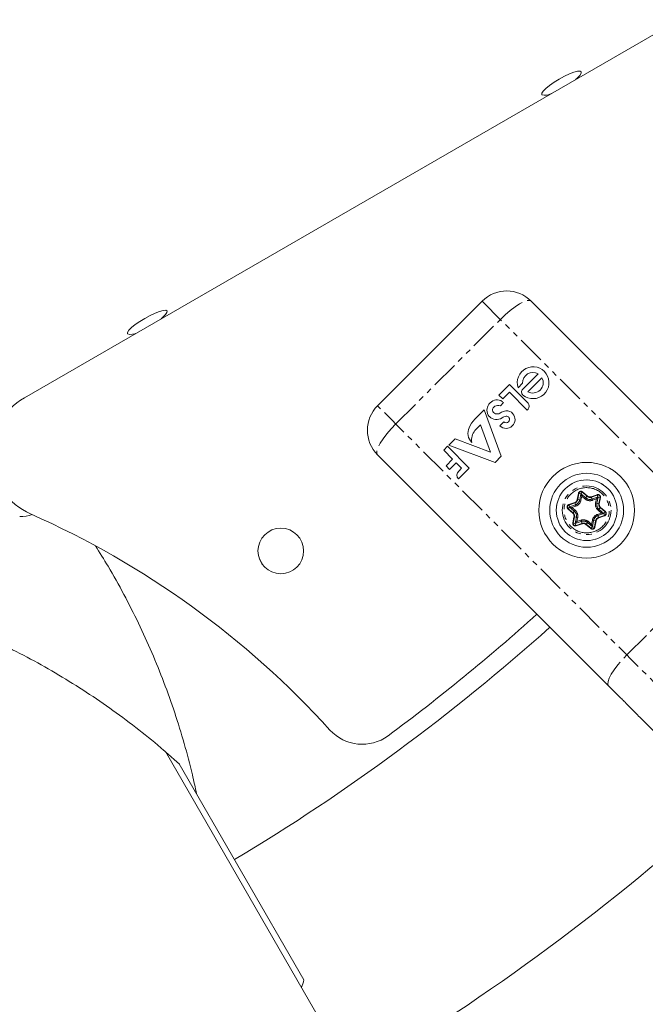
# Model space of a CAD drawing. Units: millimetres. Extents: x -3563 to 8824, y -5400 to 6479.
# Drawn here: x 2558 to 2701, y 1701 to 1927 of the extents above; entities that cross this region are included whole.
import ezdxf

# ---------------------------------------------------------------- set-up
doc = ezdxf.new("R2010")
doc.units = ezdxf.units.MM
doc.linetypes.add('PHANTOM', pattern=[12.7, 6.35, -1.27, 1.27, -1.27, 1.27, -1.27])

msp = doc.modelspace()

# ---------------------------------------------------------------- linework, layer by layer
at = {"color": 7, "linetype": 'Continuous', "lineweight": 15}
for p, q in [((2742.39, 1946.3), (2558.62, 1840.2)), ((2639.84, 1838.37), (2663.89, 1862.41)), ((2728.32, 1809.29), (2675.2, 1862.41)), ((2673.22, 1842.16), (2676.76, 1845.69)), ((2667.76, 1840.83), (2670.18, 1843.25)), ((2670.18, 1843.25), (2674.45, 1838.98)), ((2673.19, 1843.53), (2672.15, 1842.48)), ((2677.63, 1844.81), (2674.39, 1841.58)), ((2668.65, 1839.94), (2667.76, 1840.83)), ((2670.18, 1841.47), (2668.65, 1839.94)), ((2674.27, 1837.37), (2670.18, 1841.47)), ((2668.83, 1839.08), (2668.1, 1838.34)), ((2662.2, 1835.27), (2664.32, 1837.39)), ((2664.32, 1837.39), (2668.3, 1826.77)), ((2674.45, 1837.55), (2674.27, 1837.37)), ((2663.49, 1833.95), (2662.24, 1832.7)), ((2665.84, 1827.71), (2663.49, 1833.95)), ((2667.97, 1833.73), (2668.91, 1834.67)), ((2656.2, 1829.27), (2657.67, 1830.75)), ((2657.67, 1830.75), (2665.84, 1827.71)), ((2655.05, 1828.12), (2655.95, 1829.03)), ((2657.11, 1826.05), (2655.05, 1828.12)), ((2655.95, 1829.03), (2660.94, 1824.04)), ((2666.85, 1825.32), (2656.2, 1829.27)), ((2692.97, 1773.93), (2639.84, 1827.06)), ((2655.59, 1824.53), (2657.11, 1826.05)), ((2657.94, 1825.22), (2656.42, 1823.7)), ((2659.17, 1823.99), (2657.94, 1825.22)), ((2668.3, 1826.77), (2666.85, 1825.32)), ((2656.42, 1823.7), (2655.59, 1824.53)), ((2660.94, 1824.04), (2658.43, 1821.53)), ((2658.52, 1823.34), (2659.17, 1823.99)), ((2690.54, 1817.37), (2690.17, 1816.94)), ((2684.55, 1814.97), (2683.99, 1815.08)), ((2691.86, 1813.58), (2691.31, 1813.69)), ((2685.68, 1811.72), (2685.31, 1811.29)), ((2613.57, 1801.6), (2612.67, 1803.16)), ((2626.83, 1696.88), (2591.07, 1758.82)), ((2594.28, 1755.95), (2591.18, 1758.71)), ((2622.91, 1706.37), (2594.24, 1756.03))]:
    msp.add_line(p, q, dxfattribs=at)
at = {"color": 8, "linetype": 'PHANTOM', "lineweight": 0}
for p, q in [((2663.89, 1862.41), (2777.73, 1748.57)), ((2644.04, 1834.18), (2668.08, 1858.22)), ((2753.69, 1724.53), (2639.84, 1838.37)), ((2685.76, 1816.8), (2686.03, 1818.21)), ((2685.86, 1816.78), (2686.13, 1818.2)), ((2686.03, 1818.21), (2686.59, 1818.11)), ((2686.59, 1818.11), (2686.32, 1816.69)), ((2686.99, 1818.55), (2686.62, 1818.12)), ((2687.71, 1817.18), (2686.62, 1818.12)), ((2686.92, 1818.47), (2688.02, 1817.53)), ((2686.99, 1818.55), (2688.08, 1817.61)), ((2683.8, 1815.63), (2685.17, 1816.1)), ((2683.84, 1815.53), (2685.2, 1816.01)), ((2685.17, 1816.1), (2685.45, 1815.29)), ((2686.61, 1816.64), (2685.76, 1816.8)), ((2686.61, 1816.64), (2686.79, 1817.58)), ((2686.79, 1817.58), (2687.52, 1816.95)), ((2688.08, 1817.61), (2687.52, 1816.95)), ((2688.98, 1817.44), (2690.34, 1817.91)), ((2689.27, 1816.62), (2688.98, 1817.44)), ((2689.01, 1817.34), (2690.38, 1817.82)), ((2690.53, 1817.38), (2689.17, 1816.9)), ((2689.27, 1816.62), (2690.17, 1816.94)), ((2690.17, 1816.94), (2689.99, 1816)), ((2690.84, 1815.84), (2689.99, 1816)), ((2690.28, 1815.94), (2690.55, 1817.36)), ((2690.53, 1817.38), (2690.34, 1817.91)), ((2690.55, 1817.36), (2691.11, 1817.25)), ((2691.01, 1817.27), (2690.75, 1815.85)), ((2691.11, 1817.25), (2690.84, 1815.84)), ((2683.62, 1814.63), (2683.99, 1815.06)), ((2684.71, 1813.69), (2683.62, 1814.63)), ((2684.77, 1813.77), (2683.68, 1814.71)), ((2683.8, 1815.63), (2683.99, 1815.09)), ((2685.36, 1815.56), (2683.99, 1815.09)), ((2683.99, 1815.06), (2685.08, 1814.12)), ((2684.55, 1814.97), (2685.45, 1815.29)), ((2685.27, 1814.35), (2684.55, 1814.97)), ((2685.27, 1814.35), (2684.71, 1813.69)), ((2691.31, 1813.69), (2690.4, 1813.37)), ((2690.5, 1813.1), (2691.86, 1813.57)), ((2690.58, 1814.32), (2691.14, 1814.97)), ((2690.58, 1814.32), (2691.31, 1813.69)), ((2691.87, 1813.6), (2690.77, 1814.54)), ((2691.08, 1814.9), (2692.17, 1813.95)), ((2691.14, 1814.97), (2692.24, 1814.03)), ((2691.86, 1813.57), (2692.05, 1813.03)), ((2691.87, 1813.6), (2692.24, 1814.03)), ((2684.74, 1811.41), (2685.01, 1812.83)), ((2684.74, 1811.41), (2685.3, 1811.3)), ((2684.84, 1811.39), (2685.11, 1812.81)), ((2685.01, 1812.83), (2685.86, 1812.66)), ((2685.57, 1812.72), (2685.3, 1811.3)), ((2685.32, 1811.28), (2686.69, 1811.76)), ((2685.51, 1810.75), (2685.32, 1811.28)), ((2686.84, 1811.32), (2685.48, 1810.84)), ((2685.68, 1811.72), (2685.86, 1812.66)), ((2686.59, 1812.04), (2685.68, 1811.72)), ((2686.59, 1812.04), (2686.87, 1811.22)), ((2687.77, 1811.05), (2688.34, 1811.71)), ((2688.14, 1811.49), (2689.24, 1810.54)), ((2689.06, 1811.08), (2688.34, 1811.71)), ((2689.24, 1812.03), (2689.06, 1811.08)), ((2689.24, 1812.03), (2690.09, 1811.86)), ((2689.26, 1810.55), (2689.53, 1811.97)), ((2689.99, 1811.88), (2689.73, 1810.46)), ((2690.09, 1811.86), (2689.82, 1810.45)), ((2690.69, 1812.56), (2690.4, 1813.37)), ((2692.02, 1813.13), (2690.66, 1812.65)), ((2692.05, 1813.03), (2690.69, 1812.56)), ((2686.87, 1811.22), (2685.51, 1810.75)), ((2688.87, 1810.11), (2687.77, 1811.05)), ((2688.93, 1810.19), (2687.84, 1811.13)), ((2689.24, 1810.54), (2688.87, 1810.11)), ((2689.26, 1810.55), (2689.82, 1810.45)), ((2697.16, 1781.05), (2721.2, 1805.1))]:
    msp.add_line(p, q, dxfattribs=at)
at = {"color": 7, "linetype": 'Continuous', "lineweight": 15, "flags": 128}
for points in [[(2685.36, 1913.37), (2685.75, 1913.71), (2686.36, 1914.32), (2686.69, 1914.81), (2686.7, 1915.14), (2686.4, 1915.3), (2685.82, 1915.26), (2684.98, 1915.04), (2683.95, 1914.65), (2682.8, 1914.11), (2681.61, 1913.46), (2680.45, 1912.75), (2679.41, 1912.02), (2678.55, 1911.33), (2677.94, 1910.72), (2677.62, 1910.23), (2677.61, 1909.89), (2677.61, 1909.89)], [(2590.09, 1858.37), (2590.49, 1858.71), (2591.1, 1859.32), (2591.42, 1859.81), (2591.44, 1860.14), (2591.14, 1860.3), (2590.55, 1860.26), (2589.72, 1860.04), (2588.69, 1859.65), (2587.54, 1859.11), (2586.34, 1858.46), (2585.19, 1857.75), (2584.14, 1857.02), (2583.29, 1856.33), (2582.68, 1855.72), (2582.36, 1855.23), (2582.34, 1854.89), (2582.34, 1854.89)]]:
    msp.add_lwpolyline(points, dxfattribs=at)
at = {"color": 8, "linetype": 'PHANTOM', "lineweight": 0, "flags": 128}
for points in [[(2668.08, 1858.22), (2669.21, 1859.3), (2670.36, 1860.27), (2671.47, 1861.12), (2672.51, 1861.79), (2673.43, 1862.27), (2674.21, 1862.54), (2674.81, 1862.59), (2675.2, 1862.41)], [(2644.04, 1834.18), (2642.96, 1833.05), (2641.98, 1831.9), (2641.14, 1830.79), (2640.47, 1829.75), (2639.98, 1828.83), (2639.71, 1828.05), (2639.67, 1827.45), (2639.84, 1827.06)], [(2692.97, 1773.93), (2692.79, 1774.33), (2692.84, 1774.92), (2693.11, 1775.7), (2693.59, 1776.63), (2694.27, 1777.67), (2695.11, 1778.78), (2696.09, 1779.92), (2697.16, 1781.05)]]:
    msp.add_lwpolyline(points, dxfattribs=at)
at = {"color": 7, "linetype": 'Continuous', "lineweight": 15}
for centre, radius in [((2687.93, 1814.33), 11), ((2687.93, 1814.33), 8.5), ((2687.93, 1814.33), 6.98), ((2617.6, 1804.97), 5.25)]:
    msp.add_circle(centre, radius, dxfattribs=at)
at = {"color": 8, "linetype": 'PHANTOM', "lineweight": 0}
for radius in [6.98, 5.6]:
    msp.add_circle((2687.93, 1814.33), radius, dxfattribs=at)
at = {"color": 7, "linetype": 'Continuous', "lineweight": 15}
for centre, radius, start, end in [((2678.4, 1912.53), 2.76, 253.2898, 300.9569), ((2669.54, 1856.76), 8, 45, 135), ((2583.13, 1857.53), 2.76, 253.2898, 300.9569), ((2675.61, 1843.65), 3.66, 230.4833, 198.5936), ((2675.56, 1843.65), 2.37, 59.693, 182.8599), ((2675.56, 1843.65), 2.37, 240.5449, 29.4551), ((2673.86, 1841.52), 0.9, 135, 230.4833), ((2566.12, 1827.21), 15, 120, 246.1252), ((2667.34, 1837.36), 2.34, 68.2553, 218.6141), ((2667.18, 1837.48), 2.3, 44.222, 63.5435), ((2673.73, 1838.27), 1.01, 315, 45), ((2645.5, 1832.72), 8, 135, 225), ((2667.2, 1837.4), 0.918, 115.4772, 255.9781), ((2667.58, 1836.81), 1.62, 71.6298, 118.8543), ((2667.3, 1837.6), 1.14, 253.263, 303.6704), ((2669.43, 1834.4), 2.7, 114.1891, 123.6704), ((2669.4, 1835.22), 2.06, 226.1404, 39.6735), ((2669.93, 1833.29), 3.92, 98.9561, 114.1891), ((2669.6, 1835.38), 1.8, 39.6735, 98.9561), ((2666.63, 1830.94), 6.2, 135.6419, 157.5051), ((2667.18, 1837.48), 2.3, 225, 304.3068), ((2669.73, 1833.74), 2.22, 98.7651, 124.3068), ((2669.43, 1835.22), 0.756, 226.5636, 36.0476), ((2669.5, 1835.27), 0.675, 36.0476, 98.7651), ((2663.71, 1832.06), 3.08, 156.0522, 224.3836), ((2665.04, 1830.48), 3.57, 141.5355, 189.1526), ((2659.38, 1822.39), 1.28, 131.9629, 221.9629), ((2557.7, 1822.15), 9.25, 269.1105, 287.2541), ((2477.08, 1626.03), 205, 42.2197, 66.1252), ((2364.78, 2137.48), 466.5, 306.4982, 311.928), ((2364.78, 2138.55), 471.5, 300.9066, 311.8686), ((2636.31, 1770.51), 10, 222.2197, 306.4982), ((2364.78, 2138.55), 528.5, 300.8088, 312.2066)]:
    msp.add_arc(centre, radius, start, end, dxfattribs=at)
at = {"color": 8, "linetype": 'PHANTOM', "lineweight": 0}
for centre, radius, start, end in [((2686.61, 1818.11), 0.485, 49.2776, 169.2776), ((2684.86, 1816.97), 1.01, 289.2776, 349.2776), ((2684.86, 1816.97), 1.49, 289.2776, 349.2776), ((2688.68, 1818.3), 1.49, 229.2776, 289.2776), ((2688.68, 1818.3), 1.01, 229.2776, 289.2776), ((2691.74, 1815.66), 1.49, 169.2776, 229.2776), ((2690.54, 1817.36), 0.485, 349.2776, 109.2776), ((2691.74, 1815.66), 1.01, 169.2776, 229.2776), ((2684, 1815.07), 0.485, 109.2776, 229.2776), ((2684.11, 1813), 1.01, 349.2776, 49.2776), ((2684.11, 1813), 1.49, 349.2776, 49.2776), ((2691.86, 1813.59), 0.485, 289.2776, 49.2776), ((2685.32, 1811.3), 0.485, 169.2776, 289.2776), ((2687.18, 1810.36), 1.49, 49.2776, 109.2776), ((2687.18, 1810.36), 1.01, 49.2776, 109.2776), ((2690.99, 1811.69), 1.49, 109.2776, 169.2776), ((2690.99, 1811.69), 1.01, 109.2776, 169.2776), ((2689.25, 1810.55), 0.485, 229.2776, 349.2776)]:
    msp.add_arc(centre, radius, start, end, dxfattribs=at)
at = {"color": 7, "linetype": 'Continuous', "lineweight": 15}
for points in [[(2665.56, 1835.85), (2665.54, 1835.86), (2665.52, 1835.88), (2665.51, 1835.9)], [(2622.36, 1704.62), (2622.59, 1705.16), (2622.77, 1705.75), (2622.91, 1706.37)], [(2622.36, 1704.62), (2622.33, 1704.61), (2622.3, 1704.59), (2622.27, 1704.57)]]:
    msp.add_open_spline(points, degree=3, dxfattribs=at)
at = {"color": 8, "linetype": 'PHANTOM', "lineweight": 0}
for points, knots in [([(2689.64, 1809.42), (2688.34, 1808.97), (2686.91, 1809.05), (2684.43, 1810.24), (2683.47, 1811.31), (2682.56, 1813.92), (2682.64, 1815.34), (2683.84, 1817.83), (2684.91, 1818.78), (2686.21, 1819.24)], [0, 0, 0, 0, 0.25, 0.25, 0.5, 0.5, 0.75, 0.75, 1, 1, 1, 1]), ([(2686.03, 1818.21), (2686.04, 1818.24), (2686.05, 1818.29), (2686.08, 1818.36), (2686.12, 1818.43), (2686.18, 1818.51), (2686.27, 1818.59), (2686.41, 1818.66), (2686.56, 1818.7), (2686.72, 1818.69), (2686.86, 1818.64), (2686.95, 1818.58), (2686.99, 1818.55)], [0, 0, 0, 0, 0.063067, 0.125091, 0.18717, 0.250396, 0.375112, 0.500261, 0.624978, 0.750127, 0.874956, 1, 1, 1, 1]), ([(2686.21, 1819.24), (2687.51, 1819.69), (2688.94, 1819.61), (2691.43, 1818.42), (2692.38, 1817.35), (2693.29, 1814.75), (2693.21, 1813.32), (2692.01, 1810.83), (2690.95, 1809.88), (2689.64, 1809.42)], [0, 0, 0, 0, 0.25, 0.25, 0.5, 0.5, 0.75, 0.75, 1, 1, 1, 1]), ([(2686.62, 1818.12), (2686.62, 1818.12), (2686.62, 1818.12), (2686.61, 1818.12), (2686.61, 1818.12), (2686.61, 1818.12), (2686.6, 1818.12), (2686.6, 1818.12), (2686.6, 1818.12), (2686.6, 1818.11), (2686.59, 1818.11), (2686.59, 1818.11), (2686.59, 1818.11), (2686.59, 1818.11)], [0.0000002, 0.0000002, 0.0000002, 0.0000002, 0.0625, 0.0625, 0.25, 0.25, 0.5, 0.5, 0.75, 0.75, 0.9375, 0.9375, 1, 1, 1, 1]), ([(2686.79, 1817.58), (2686.78, 1817.61), (2686.77, 1817.64), (2686.75, 1817.7), (2686.74, 1817.73), (2686.71, 1817.82), (2686.69, 1817.87), (2686.66, 1817.98), (2686.64, 1818.02), (2686.63, 1818.07), (2686.62, 1818.08), (2686.62, 1818.11), (2686.62, 1818.11), (2686.62, 1818.12)], [0, 0, 0, 0, 0.14649, 0.14649, 0.292979, 0.292979, 0.578918, 0.578918, 0.819222, 0.819222, 0.909611, 0.909611, 1, 1, 1, 1]), ([(2685.17, 1816.1), (2685.2, 1816.11), (2685.26, 1816.14), (2685.34, 1816.18), (2685.42, 1816.24), (2685.49, 1816.3), (2685.57, 1816.38), (2685.66, 1816.5), (2685.73, 1816.64), (2685.75, 1816.74), (2685.76, 1816.8)], [0, 0, 0, 0, 0.1010712, 0.200508, 0.2994235, 0.3989481, 0.5001919, 0.667546, 0.832405, 1, 1, 1, 1]), ([(2687.52, 1816.95), (2687.55, 1816.93), (2687.61, 1816.88), (2687.7, 1816.81), (2687.8, 1816.75), (2687.93, 1816.68), (2688.12, 1816.61), (2688.35, 1816.55), (2688.58, 1816.52), (2688.82, 1816.52), (2689.05, 1816.55), (2689.19, 1816.6), (2689.27, 1816.62)], [0, 0, 0, 0, 0.0615125, 0.1228036, 0.1841287, 0.2457426, 0.3727658, 0.5000623, 0.6270856, 0.7543822, 0.8771235, 1, 1, 1, 1]), ([(2688.08, 1817.61), (2688.11, 1817.59), (2688.16, 1817.55), (2688.24, 1817.5), (2688.32, 1817.45), (2688.41, 1817.42), (2688.53, 1817.39), (2688.67, 1817.38), (2688.83, 1817.39), (2688.93, 1817.42), (2688.98, 1817.44)], [0, 0, 0, 0, 0.101071, 0.200508, 0.299423, 0.398948, 0.500192, 0.667546, 0.832405, 1, 1, 1, 1]), ([(2690.34, 1817.91), (2690.37, 1817.92), (2690.42, 1817.94), (2690.49, 1817.95), (2690.57, 1817.95), (2690.67, 1817.93), (2690.79, 1817.89), (2690.92, 1817.81), (2691.03, 1817.69), (2691.09, 1817.56), (2691.13, 1817.41), (2691.12, 1817.3), (2691.11, 1817.25)], [0, 0, 0, 0, 0.063067, 0.125091, 0.18717, 0.250396, 0.375112, 0.500261, 0.624978, 0.750127, 0.874956, 1, 1, 1, 1]), ([(2690.84, 1815.84), (2690.84, 1815.8), (2690.83, 1815.74), (2690.82, 1815.64), (2690.83, 1815.55), (2690.85, 1815.45), (2690.88, 1815.34), (2690.94, 1815.21), (2691.03, 1815.08), (2691.11, 1815.01), (2691.14, 1814.97)], [0, 0, 0, 0, 0.101071, 0.200508, 0.299423, 0.398948, 0.500192, 0.667546, 0.832405, 1, 1, 1, 1]), ([(2683.62, 1814.63), (2683.6, 1814.65), (2683.56, 1814.68), (2683.51, 1814.74), (2683.47, 1814.81), (2683.44, 1814.9), (2683.41, 1815.03), (2683.42, 1815.18), (2683.46, 1815.33), (2683.55, 1815.46), (2683.66, 1815.56), (2683.76, 1815.61), (2683.8, 1815.63)], [0, 0, 0, 0, 0.063067, 0.125091, 0.18717, 0.250396, 0.375112, 0.500261, 0.624978, 0.750127, 0.874956, 1, 1, 1, 1]), ([(2685.01, 1812.83), (2685.02, 1812.86), (2685.03, 1812.92), (2685.03, 1813.02), (2685.02, 1813.11), (2685.01, 1813.21), (2684.97, 1813.32), (2684.92, 1813.45), (2684.83, 1813.58), (2684.75, 1813.65), (2684.71, 1813.69)], [0, 0, 0, 0, 0.1010712, 0.200508, 0.2994235, 0.3989481, 0.5001919, 0.667546, 0.832405, 1, 1, 1, 1]), ([(2692.24, 1814.03), (2692.26, 1814.01), (2692.3, 1813.98), (2692.34, 1813.92), (2692.38, 1813.85), (2692.42, 1813.76), (2692.45, 1813.63), (2692.44, 1813.48), (2692.39, 1813.33), (2692.31, 1813.2), (2692.19, 1813.1), (2692.1, 1813.06), (2692.05, 1813.03)], [0, 0, 0, 0, 0.063067, 0.125091, 0.18717, 0.250396, 0.375112, 0.500261, 0.624978, 0.750127, 0.874956, 1, 1, 1, 1]), ([(2685.51, 1810.75), (2685.49, 1810.74), (2685.44, 1810.72), (2685.36, 1810.71), (2685.29, 1810.71), (2685.18, 1810.73), (2685.06, 1810.77), (2684.93, 1810.85), (2684.83, 1810.97), (2684.76, 1811.1), (2684.73, 1811.25), (2684.74, 1811.36), (2684.74, 1811.41)], [0, 0, 0, 0, 0.063067, 0.125091, 0.18717, 0.250396, 0.375112, 0.500261, 0.624978, 0.750127, 0.874956, 1, 1, 1, 1]), ([(2687.77, 1811.05), (2687.75, 1811.07), (2687.7, 1811.11), (2687.62, 1811.16), (2687.53, 1811.21), (2687.44, 1811.24), (2687.33, 1811.27), (2687.19, 1811.28), (2687.03, 1811.27), (2686.92, 1811.24), (2686.87, 1811.22)], [0, 0, 0, 0, 0.101071, 0.200508, 0.299423, 0.398948, 0.500192, 0.667546, 0.832405, 1, 1, 1, 1]), ([(2690.69, 1812.56), (2690.66, 1812.55), (2690.6, 1812.52), (2690.51, 1812.48), (2690.43, 1812.42), (2690.36, 1812.36), (2690.28, 1812.28), (2690.2, 1812.16), (2690.13, 1812.02), (2690.1, 1811.92), (2690.09, 1811.86)], [0, 0, 0, 0, 0.1010712, 0.200508, 0.2994235, 0.3989481, 0.5001919, 0.667546, 0.832405, 1, 1, 1, 1]), ([(2689.44, 1810), (2689.42, 1810), (2689.37, 1809.98), (2689.29, 1809.97), (2689.22, 1809.97), (2689.11, 1809.98), (2688.99, 1810.02), (2688.91, 1810.08), (2688.87, 1810.11)], [0, 0, 0, 0, 0.125646, 0.249491, 0.373716, 0.50048, 0.749495, 1, 1, 1, 1]), ([(2689.24, 1810.54), (2689.24, 1810.54), (2689.24, 1810.54), (2689.24, 1810.54), (2689.24, 1810.54), (2689.25, 1810.54), (2689.25, 1810.54), (2689.25, 1810.54)], [0.5, 0.5, 0.5, 0.5, 0.5625, 0.5625, 0.75, 0.75, 1, 1, 1, 1]), ([(2689.25, 1810.54), (2689.26, 1810.54), (2689.26, 1810.54), (2689.26, 1810.55), (2689.26, 1810.55), (2689.26, 1810.55), (2689.26, 1810.55), (2689.26, 1810.55)], [0, 0, 0, 0, 0.25, 0.25, 0.4375, 0.4375, 0.5, 0.5, 0.5, 0.5]), ([(2689.82, 1810.45), (2689.82, 1810.42), (2689.81, 1810.37), (2689.78, 1810.3), (2689.74, 1810.23), (2689.68, 1810.15), (2689.58, 1810.06), (2689.49, 1810.02), (2689.44, 1810)], [0, 0, 0, 0, 0.125646, 0.249491, 0.373716, 0.50048, 0.749495, 1, 1, 1, 1])]:
    msp.add_open_spline(points, degree=3, knots=knots, dxfattribs=at)
at = {"color": 7, "linetype": 'Continuous', "lineweight": 15}
for points, knots in [([(2686.59, 1818.11), (2686.6, 1818.11), (2686.6, 1818.1), (2686.61, 1818.08), (2686.61, 1818.07), (2686.63, 1818.02), (2686.65, 1817.97), (2686.69, 1817.87), (2686.71, 1817.82), (2686.74, 1817.73), (2686.75, 1817.7), (2686.77, 1817.64), (2686.78, 1817.61), (2686.79, 1817.58)], [0, 0, 0, 0, 0.090389, 0.090389, 0.180778, 0.180778, 0.421082, 0.421082, 0.707021, 0.707021, 0.85351, 0.85351, 1, 1, 1, 1]), ([(2690.54, 1817.37), (2690.54, 1817.37), (2690.54, 1817.37), (2690.54, 1817.37), (2690.54, 1817.37), (2690.54, 1817.37), (2690.53, 1817.38), (2690.53, 1817.38), (2690.53, 1817.38), (2690.53, 1817.38)], [0, 0, 0, 0, 0.00001190566, 0.00001190566, 0.00001190566, 0.00004251273, 0.00004251273, 0.00004251273, 0.00004597692, 0.00004597692, 0.00004597692, 0.00004597692]), ([(2690.54, 1817.37), (2690.54, 1817.37), (2690.54, 1817.37), (2690.55, 1817.37), (2690.55, 1817.36), (2690.55, 1817.36), (2690.55, 1817.36), (2690.55, 1817.36), (2690.55, 1817.36), (2690.55, 1817.36)], [0.00000000001, 0.00000000001, 0.00000000001, 0.00000000001, 0.00001190566, 0.00001190566, 0.00001190566, 0.00004251272, 0.00004251272, 0.00004251272, 0.00004597691, 0.00004597691, 0.00004597691, 0.00004597691]), ([(2683.99, 1815.08), (2683.99, 1815.08), (2683.99, 1815.08), (2683.99, 1815.08), (2683.99, 1815.08), (2683.99, 1815.09), (2683.99, 1815.09), (2683.99, 1815.09), (2683.99, 1815.09), (2683.99, 1815.09)], [0, 0, 0, 0, 0.00001190566, 0.00001190566, 0.00001190566, 0.00004251274, 0.00004251274, 0.00004251274, 0.00004597692, 0.00004597692, 0.00004597692, 0.00004597692]), ([(2683.99, 1815.08), (2683.99, 1815.07), (2683.99, 1815.07), (2683.99, 1815.07), (2683.99, 1815.07), (2683.99, 1815.07), (2683.99, 1815.06), (2683.99, 1815.06), (2683.99, 1815.06), (2683.99, 1815.06)], [0, 0, 0, 0, 0.00001190566, 0.00001190566, 0.00001190566, 0.00004251273, 0.00004251273, 0.00004251273, 0.00004597692, 0.00004597692, 0.00004597692, 0.00004597692]), ([(2691.86, 1813.58), (2691.87, 1813.59), (2691.87, 1813.59), (2691.87, 1813.59), (2691.87, 1813.59), (2691.87, 1813.59), (2691.87, 1813.6), (2691.87, 1813.6), (2691.87, 1813.6), (2691.87, 1813.6)], [0.00008673891, 0.00008673891, 0.00008673891, 0.00008673891, 0.0001113894, 0.0001113894, 0.0001113894, 0.00012937088, 0.00012937088, 0.00012937088, 0.00013283507, 0.00013283507, 0.00013283507, 0.00013283507]), ([(2691.86, 1813.58), (2691.87, 1813.58), (2691.87, 1813.58), (2691.87, 1813.58), (2691.87, 1813.58), (2691.86, 1813.58), (2691.86, 1813.57), (2691.86, 1813.57), (2691.86, 1813.57), (2691.86, 1813.57)], [0, 0, 0, 0, 0.00001190566, 0.00001190566, 0.00001190566, 0.00004251272, 0.00004251272, 0.00004251272, 0.00004597691, 0.00004597691, 0.00004597691, 0.00004597691]), ([(2685.31, 1811.29), (2685.31, 1811.29), (2685.31, 1811.29), (2685.31, 1811.29), (2685.31, 1811.3), (2685.31, 1811.3), (2685.3, 1811.3), (2685.3, 1811.3), (2685.3, 1811.3), (2685.3, 1811.3)], [0, 0, 0, 0, 0.00001190566, 0.00001190566, 0.00001190566, 0.00004251274, 0.00004251274, 0.00004251274, 0.00004597692, 0.00004597692, 0.00004597692, 0.00004597692]), ([(2685.31, 1811.29), (2685.31, 1811.29), (2685.31, 1811.29), (2685.32, 1811.29), (2685.32, 1811.29), (2685.32, 1811.29), (2685.32, 1811.29), (2685.32, 1811.29), (2685.32, 1811.29), (2685.32, 1811.28)], [0, 0, 0, 0, 0.00001190566, 0.00001190566, 0.00001190566, 0.00004251273, 0.00004251273, 0.00004251273, 0.00004597692, 0.00004597692, 0.00004597692, 0.00004597692]), ([(2689.26, 1810.55), (2689.26, 1810.55), (2689.26, 1810.56), (2689.25, 1810.58), (2689.24, 1810.59), (2689.23, 1810.62), (2689.23, 1810.63), (2689.21, 1810.67), (2689.2, 1810.7), (2689.17, 1810.79), (2689.15, 1810.84), (2689.12, 1810.93), (2689.11, 1810.97), (2689.08, 1811.03), (2689.07, 1811.06), (2689.06, 1811.08)], [0, 0, 0, 0, 0.090389, 0.090389, 0.180778, 0.180778, 0.240854, 0.240854, 0.421082, 0.421082, 0.707021, 0.707021, 0.85351, 0.85351, 1, 1, 1, 1]), ([(2689.06, 1811.08), (2689.07, 1811.06), (2689.08, 1811.03), (2689.1, 1810.96), (2689.11, 1810.93), (2689.15, 1810.84), (2689.16, 1810.79), (2689.19, 1810.7), (2689.21, 1810.66), (2689.22, 1810.62), (2689.22, 1810.61), (2689.23, 1810.59), (2689.23, 1810.58), (2689.24, 1810.55), (2689.24, 1810.55), (2689.24, 1810.54)], [0, 0, 0, 0, 0.14649, 0.14649, 0.292979, 0.292979, 0.578918, 0.578918, 0.759146, 0.759146, 0.819222, 0.819222, 0.909611, 0.909611, 1, 1, 1, 1]), ([(2598.22, 1749.13), (2597.91, 1750.6), (2597.09, 1754.48), (2595.42, 1760.7), (2593.24, 1767.77), (2590.76, 1774.76), (2587.98, 1781.63), (2584.91, 1788.38), (2581.54, 1795), (2578.25, 1800.93), (2575.95, 1804.58), (2574.97, 1806.14)], [0, 0, 0, 0, 0.072637, 0.192165, 0.311792, 0.431498, 0.551269, 0.671092, 0.790958, 0.91086, 1, 1, 1, 1]), ([(2591.18, 1758.71), (2591.03, 1758.84), (2589.03, 1760.63), (2584.98, 1763.85), (2579.04, 1768.34), (2572.89, 1772.54), (2566.57, 1776.48), (2560.09, 1780.16), (2553.45, 1783.55), (2546.67, 1786.66), (2539.77, 1789.48), (2532.75, 1792), (2525.62, 1794.22), (2518.39, 1796.14), (2511.09, 1797.75), (2503.72, 1799.05), (2496.29, 1800.03), (2488.81, 1800.7), (2481.29, 1801.04), (2473.75, 1801.06), (2466.18, 1800.75), (2458.6, 1800.11), (2451.01, 1799.14), (2443.39, 1797.82), (2436.04, 1796.21), (2429.01, 1794.35), (2422.35, 1792.3), (2415.84, 1790.02), (2409.61, 1787.55), (2404.15, 1785.15), (2399.48, 1782.91), (2394.77, 1780.51), (2391.53, 1778.69), (2389.58, 1777.59)], [0, 0, 0, 0, 0.002825, 0.037296, 0.071774, 0.106258, 0.14075, 0.175251, 0.209762, 0.244286, 0.278823, 0.313376, 0.347949, 0.382545, 0.41717, 0.45183, 0.486533, 0.521291, 0.556118, 0.591037, 0.626076, 0.661278, 0.696705, 0.732454, 0.768679, 0.801129, 0.833462, 0.865535, 0.896981, 0.926504, 0.948419, 0.968882, 1, 1, 1, 1]), ([(2708.25, 1758.65), (2708.11, 1758.79), (2707.84, 1759.07), (2707.42, 1759.48), (2707, 1759.9), (2706.59, 1760.32), (2706.17, 1760.74), (2705.75, 1761.16), (2705.33, 1761.58), (2704.9, 1762), (2703.98, 1762.92), (2702.55, 1764.35), (2700.61, 1766.29), (2698.67, 1768.23), (2697.13, 1769.78), (2695.98, 1770.93), (2695.22, 1771.68), (2694.46, 1772.44), (2693.71, 1773.19), (2693.22, 1773.69), (2692.97, 1773.93)], [0, 0, 0, 0, 0.027687, 0.055354, 0.083007, 0.110652, 0.138295, 0.165942, 0.193598, 0.221268, 0.24896, 0.374469, 0.500002, 0.625511, 0.751045, 0.800865, 0.850638, 0.900395, 0.950172, 1, 1, 1, 1])]:
    msp.add_open_spline(points, degree=3, knots=knots, dxfattribs=at)
at = {"color": 8, "linetype": 'PHANTOM', "lineweight": 0}
for points in [[(2685.45, 1815.29), (2686.05, 1815.5), (2686.5, 1816.01), (2686.61, 1816.64)], [(2689.99, 1816), (2689.87, 1815.37), (2690.1, 1814.73), (2690.58, 1814.32)], [(2685.86, 1812.66), (2685.98, 1813.29), (2685.76, 1813.93), (2685.27, 1814.35)], [(2688.34, 1811.71), (2687.86, 1812.12), (2687.19, 1812.25), (2686.59, 1812.04)], [(2690.4, 1813.37), (2689.8, 1813.16), (2689.36, 1812.65), (2689.24, 1812.03)]]:
    msp.add_open_spline(points, degree=3, dxfattribs=at)

doc.saveas('drawing.dxf')
